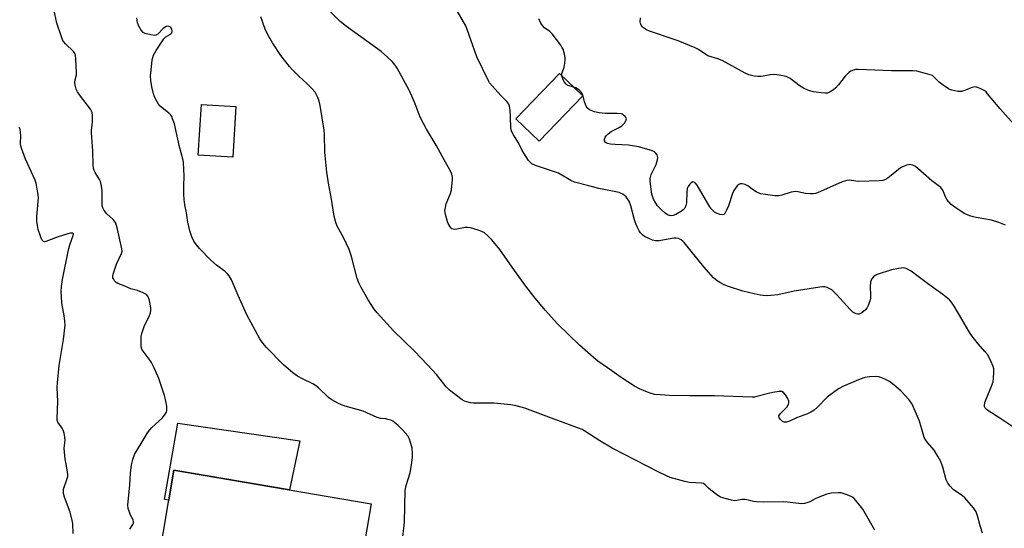
# Model space of a CAD drawing. Units: inches. Extents: x 1249772 to 1255772, y 601450 to 605451.
# Drawn here: x 1252926 to 1253288, y 603897 to 604084 of the extents above; entities that cross this region are included whole.
import ezdxf

# ---------------------------------------------------------------- set-up
doc = ezdxf.new("R2010")
doc.units = ezdxf.units.IN
doc.header["$MEASUREMENT"] = 0
for name, color, linetype in [('BLDG-Footprint', 5, 'Continuous'), ('CULTRL-Pad', 6, 'Continuous'), ('Undefined', 1, 'Continuous')]:
    doc.layers.add(name, color=color, linetype=linetype)

msp = doc.modelspace()

# ---------------------------------------------------------------- linework, layer by layer
at = {"layer": 'BLDG-Footprint'}
for points, elevation in [([(1253133.03, 604055.85), (1253117.07, 604039.16), (1253108.49, 604047.36), (1253124.45, 604064.05)], 749.12), ([(1253005.55, 604051.89), (1253004.41, 604033.25), (1252991.69, 604034.02), (1252992.83, 604052.66)], 752.16), ([(1253055.25, 603905.9), (1253049.13, 603869.94), (1253021.84, 603874.59), (1253022.14, 603876.39), (1252976.94, 603884.09), (1252982.76, 603918.25)], 740.91)]:
    msp.add_lwpolyline(points, close=True, dxfattribs=dict(at, elevation=elevation))
at = {"layer": 'CULTRL-Pad'}
msp.add_lwpolyline([(1253029.03, 603929.07), (1253025.26, 603911.01), (1252982.76, 603918.25), (1252980.89, 603907.26), (1252979.26, 603907.54), (1252984.12, 603935.55)], close=True, dxfattribs=at)
at = {"layer": 'Undefined'}
for points, elevation in [([(1252966.58, 603896.59), (1252967.67, 603898.28), (1252967.87, 603898.76), (1252967.93, 603899.24), (1252967.75, 603899.99), (1252966.78, 603901.77), (1252966.35, 603902.83), (1252965.95, 603904.21), (1252965.8, 603905.34), (1252965.88, 603906.79), (1252966.52, 603912.7), (1252966.76, 603917.19), (1252967.09, 603920.28), (1252967.6, 603922.16), (1252968.29, 603923.98), (1252972.12, 603930.54), (1252973.04, 603931.96), (1252973.86, 603933.09), (1252974.61, 603933.91), (1252978.51, 603937.44), (1252979.55, 603938.85), (1252979.96, 603939.6), (1252980.14, 603940.12), (1252980.19, 603940.93), (1252980.11, 603941.76), (1252979.69, 603944.29), (1252979.31, 603945.7), (1252977.13, 603951.91), (1252975.96, 603954.81), (1252975.26, 603956.35), (1252974.46, 603957.85), (1252974.01, 603958.55), (1252971.41, 603961.99), (1252970.99, 603962.73), (1252970.75, 603963.54), (1252970.66, 603964.72), (1252970.66, 603966.51), (1252970.73, 603967.4), (1252970.97, 603968.55), (1252971.78, 603971.06), (1252973.78, 603975.05), (1252974.13, 603976.12), (1252974.3, 603976.94), (1252974.3, 603977.78), (1252974.18, 603978.65), (1252973.74, 603980.67), (1252973.39, 603981.77), (1252973.13, 603982.24), (1252972.61, 603982.8), (1252971.42, 603983.47), (1252969.32, 603984.27), (1252966.95, 603984.95), (1252964.68, 603985.89), (1252962.13, 603986.83), (1252961.48, 603987.29), (1252960.92, 603987.87), (1252960.48, 603988.52), (1252960.31, 603988.99), (1252960.28, 603989.52), (1252960.42, 603990.35), (1252961.2, 603992.91), (1252961.63, 603993.99), (1252963.46, 603997.89), (1252963.65, 603998.79), (1252963.59, 603999.65), (1252962.04, 604006.87), (1252961.68, 604008.24), (1252961.38, 604009.02), (1252960.94, 604009.72), (1252960.4, 604010.35), (1252958.09, 604012.42), (1252957.52, 604013.02), (1252957.07, 604013.7), (1252956.62, 604014.67), (1252956.4, 604015.46), (1252956.31, 604016.31), (1252956.36, 604021.2), (1252956.03, 604023.2), (1252955.74, 604024.32), (1252955.43, 604025.12), (1252953.82, 604027.61), (1252953.46, 604028.36), (1252953.21, 604029.14), (1252953.04, 604030.55), (1252952.95, 604035.51), (1252952.47, 604042.32), (1252952.48, 604043.19), (1252952.71, 604045.03), (1252952.78, 604046.2), (1252952.77, 604048.55), (1252952.63, 604049.69), (1252952.45, 604050.22), (1252952.02, 604050.97), (1252948.08, 604056.22), (1252947.33, 604057.34), (1252946.85, 604058.32), (1252946.47, 604059.73), (1252946.34, 604060.88), (1252946.42, 604061.66), (1252946.88, 604063.61), (1252946.97, 604064.47), (1252946.73, 604069.18), (1252946.52, 604070.9), (1252946.34, 604071.42), (1252945.85, 604072.11), (1252942.82, 604074.99), (1252942.16, 604075.79), (1252941.76, 604076.47), (1252941.23, 604077.83), (1252939.69, 604082.59), (1252938.54, 604087.71)], 740), ([(1253280.02, 603895.11), (1253279.19, 603897.75), (1253278.19, 603901.52), (1253277.69, 603902.92), (1253277.26, 603903.67), (1253276.74, 603904.37), (1253273.54, 603908.15), (1253272.64, 603908.89), (1253269.26, 603911.2), (1253268.09, 603912.37), (1253267.25, 603913.45), (1253266.71, 603914.7), (1253265.41, 603919.31), (1253264.68, 603921.45), (1253263.73, 603923.21), (1253262.21, 603925.64), (1253259.8, 603928.44), (1253259.17, 603929.3), (1253258.63, 603930.22), (1253258.16, 603931.56), (1253256.83, 603936.27), (1253254.12, 603942.49), (1253253.69, 603943.25), (1253252.97, 603944.18), (1253249.95, 603947.4), (1253247.55, 603949.45), (1253245.8, 603950.8), (1253244.64, 603951.52), (1253243.04, 603952.19), (1253241.94, 603952.53), (1253240.8, 603952.64), (1253238.47, 603952.52), (1253236.77, 603952.26), (1253235.06, 603951.65), (1253228.9, 603949.1), (1253227.08, 603948.17), (1253222.94, 603945.09), (1253219.35, 603941.42), (1253218.08, 603940.34), (1253216.95, 603939.57), (1253215.67, 603939.01), (1253211.58, 603937.55), (1253209.01, 603936.26), (1253207.92, 603935.96), (1253207.13, 603935.9), (1253206.43, 603936.19), (1253205.64, 603936.96), (1253205.22, 603937.62), (1253205.12, 603938.06), (1253205.16, 603938.27), (1253205.7, 603939.07), (1253208.13, 603941.45), (1253208.67, 603942.48), (1253208.83, 603943.02), (1253208.86, 603943.56), (1253208.51, 603944.55), (1253207.6, 603945.97), (1253206.9, 603946.79), (1253206.27, 603947.14), (1253205.23, 603947.17), (1253202.99, 603946.84), (1253201.3, 603946.49), (1253197.05, 603945.31), (1253196.19, 603945.15), (1253195.31, 603945.09), (1253181.48, 603945.64), (1253172.4, 603945.57), (1253165, 603945.67), (1253161.56, 603945.9), (1253159.58, 603946.12), (1253158.21, 603946.43), (1253156.86, 603946.87), (1253153.91, 603948.21), (1253152.08, 603949.16), (1253147.13, 603952.26), (1253143.73, 603954.76), (1253138.64, 603958.33), (1253137.02, 603959.64), (1253131.91, 603964.16), (1253123.78, 603972.09), (1253119.17, 603977.06), (1253115.05, 603982.12), (1253112.14, 603985.88), (1253107.93, 603991.63), (1253102.61, 603999.41), (1253099.57, 604002.94), (1253098.15, 604004.36), (1253096.87, 604005.45), (1253095.93, 604006.03), (1253094.6, 604006.51), (1253091.83, 604007.29), (1253090.72, 604007.5), (1253089.87, 604007.48), (1253086.7, 604006.78), (1253085.87, 604006.7), (1253085.38, 604006.78), (1253084.96, 604007), (1253084.26, 604007.75), (1253083.56, 604008.92), (1253083.16, 604010.02), (1253082.56, 604012.28), (1253082.4, 604013.68), (1253082.55, 604014.76), (1253082.89, 604016.09), (1253084.39, 604019.93), (1253084.74, 604021.33), (1253085.21, 604025.05), (1253085.16, 604025.9), (1253084.87, 604027.03), (1253084.18, 604028.59), (1253082.14, 604032.34), (1253079.11, 604037.74), (1253075.58, 604043.58), (1253074.44, 604045.64), (1253073.29, 604048.01), (1253071.46, 604052.86), (1253069.31, 604057.69), (1253064.83, 604065.95), (1253064.08, 604067.12), (1253062.96, 604068.41), (1253061.31, 604070.03), (1253058.9, 604072.15), (1253046.16, 604081.36), (1253043.92, 604083.18), (1253039.97, 604087.09)], 746), ([(1253293.79, 603932.49), (1253286.36, 603937.43), (1253281.95, 603940.16), (1253281.32, 603940.66), (1253280.99, 603941.06), (1253280.79, 603941.54), (1253280.72, 603942.07), (1253280.92, 603943.15), (1253283.39, 603949.09), (1253283.95, 603950.73), (1253284.11, 603951.91), (1253284.22, 603954.3), (1253284.17, 603955.48), (1253283.97, 603956.32), (1253282.81, 603958.97), (1253281.86, 603960.76), (1253280.94, 603961.93), (1253278.38, 603964.68), (1253275.73, 603968.11), (1253274.96, 603969.37), (1253272.48, 603973.8), (1253269.6, 603978.57), (1253268.63, 603980.02), (1253267.86, 603980.85), (1253265.44, 603982.83), (1253260.27, 603986.51), (1253256.38, 603989.48), (1253253.74, 603991.37), (1253252.26, 603992.29), (1253251.6, 603992.51), (1253251.13, 603992.57), (1253249.13, 603992.39), (1253246.56, 603991.87), (1253241.29, 603990.16), (1253240.52, 603989.8), (1253239.89, 603989.29), (1253239.24, 603988.41), (1253238.87, 603987.4), (1253238.73, 603985.74), (1253238.85, 603982.62), (1253238.81, 603981.5), (1253238.57, 603980.39), (1253238.04, 603978.77), (1253237.53, 603977.77), (1253236.98, 603977.14), (1253235.64, 603976.08), (1253235.16, 603975.81), (1253234.67, 603975.65), (1253234.15, 603975.64), (1253233.62, 603975.75), (1253232.84, 603976.06), (1253232.37, 603976.36), (1253231.36, 603977.34), (1253226.52, 603982.72), (1253225.3, 603983.98), (1253224.63, 603984.5), (1253223.91, 603984.91), (1253222.89, 603985.36), (1253222.11, 603985.6), (1253221.3, 603985.67), (1253220.18, 603985.55), (1253210.78, 603984.05), (1253204.78, 603982.75), (1253202.24, 603982.44), (1253200.54, 603982.33), (1253198.27, 603982.56), (1253196.04, 603983.03), (1253191.89, 603984.1), (1253186.65, 603985.76), (1253185.02, 603986.38), (1253183.41, 603987.18), (1253182.43, 603987.81), (1253181.12, 603988.91), (1253177.62, 603992.93), (1253170.29, 604001.93), (1253169.79, 604002.46), (1253169.19, 604002.94), (1253168.23, 604003.37), (1253167.42, 604003.49), (1253166.59, 604003.52), (1253165.75, 604003.43), (1253161.15, 604002.59), (1253159.74, 604002.53), (1253158.66, 604002.82), (1253157.07, 604003.5), (1253155.81, 604004.16), (1253155.13, 604004.68), (1253154.33, 604005.51), (1253153.83, 604006.21), (1253153.14, 604007.5), (1253152.55, 604008.83), (1253152.09, 604010.24), (1253150.72, 604015.46), (1253150.1, 604017.07), (1253149.55, 604018.03), (1253149.05, 604018.68), (1253148.42, 604019.25), (1253147.73, 604019.73), (1253147.23, 604019.99), (1253146.39, 604020.26), (1253138.95, 604021.72), (1253135.34, 604022.8), (1253130.05, 604024.08), (1253128.72, 604024.7), (1253124.09, 604027.39), (1253122.71, 604027.91), (1253115.64, 604030.26), (1253114.35, 604030.9), (1253113.71, 604031.45), (1253113.15, 604032.11), (1253111.34, 604034.78), (1253110.8, 604035.73), (1253109.4, 604038.6), (1253107.53, 604041.56), (1253106.99, 604042.57), (1253106.75, 604043.36), (1253106.64, 604044.22), (1253106.54, 604048.05), (1253106.35, 604050.6), (1253106.15, 604051.98), (1253105.89, 604052.73), (1253105.18, 604053.77), (1253102.91, 604055.96), (1253099.74, 604059.48), (1253098.81, 604060.63), (1253098.36, 604061.35), (1253094.09, 604070.19), (1253090.58, 604080.26), (1253090.07, 604081.53), (1253086.91, 604087.06)], 748), ([(1253066.65, 603891.51), (1253067.51, 603899.19), (1253067.78, 603910.76), (1253068.14, 603912.57), (1253069.63, 603917.32), (1253070.25, 603921.04), (1253070.5, 603923.05), (1253070.5, 603924.38), (1253070.28, 603926.38), (1253069.88, 603928.05), (1253069.35, 603929.67), (1253068.68, 603930.9), (1253066.93, 603932.95), (1253065.03, 603934.79), (1253063.23, 603936.24), (1253062.48, 603936.61), (1253061.42, 603936.93), (1253060.59, 603937.08), (1253058.79, 603937.24), (1253057.51, 603937.56), (1253052.33, 603939.91), (1253045.7, 603941.75), (1253044.34, 603942.26), (1253043.02, 603942.87), (1253040.78, 603944.17), (1253039.62, 603944.98), (1253035.88, 603948.47), (1253034.77, 603949.39), (1253033.75, 603949.98), (1253030.01, 603951.77), (1253028.23, 603952.77), (1253026.49, 603954.07), (1253023.04, 603957.01), (1253016.62, 603963.42), (1253015.51, 603964.8), (1253014.32, 603966.48), (1253009.58, 603975.39), (1253006.39, 603982.43), (1253003.91, 603988.17), (1253003.06, 603989.68), (1253002.35, 603990.53), (1253001.74, 603991.12), (1252998.43, 603993.61), (1252996.36, 603995.42), (1252992.17, 603999.68), (1252991.04, 604001.03), (1252990.02, 604002.44), (1252989.28, 604004.03), (1252988.57, 604006.28), (1252987.9, 604009.46), (1252987.34, 604012.85), (1252986.74, 604015.74), (1252986.5, 604017.76), (1252986.4, 604019.69), (1252986.38, 604022.61), (1252986.56, 604026.48), (1252986.31, 604031.36), (1252986.01, 604032.74), (1252984.76, 604037.12), (1252982.91, 604045.5), (1252982.27, 604047.44), (1252981.91, 604048.22), (1252981.6, 604048.67), (1252980.84, 604049.42), (1252977.72, 604052.09), (1252977.12, 604052.74), (1252976.52, 604053.69), (1252975.65, 604055.48), (1252975.25, 604056.55), (1252974.66, 604059.12), (1252974.24, 604061.45), (1252974.16, 604063.15), (1252974.33, 604065.21), (1252974.78, 604069.04), (1252974.97, 604069.91), (1252975.26, 604070.75), (1252976.24, 604072.55), (1252978.97, 604076.75), (1252979.81, 604077.56), (1252981.43, 604078.51), (1252981.92, 604078.95), (1252982.07, 604079.6), (1252981.98, 604080.33), (1252981.66, 604080.95), (1252981.27, 604081.23), (1252980.53, 604081.43), (1252979.84, 604081.34), (1252979.27, 604081), (1252978.84, 604080.61), (1252976.8, 604078.47), (1252976.13, 604078.07), (1252975.61, 604078), (1252974.19, 604078.2), (1252972.18, 604078.76), (1252971.43, 604079.15), (1252970.72, 604079.94), (1252969.73, 604081.65), (1252969.34, 604082.71), (1252969.1, 604084.47)], 742), ([(1253240.38, 603896.21), (1253235.97, 603903.91), (1253233.47, 603907.12), (1253232.7, 603907.97), (1253232.03, 603908.48), (1253230.21, 603909.23), (1253228.02, 603909.88), (1253226.92, 603909.96), (1253224.42, 603909.78), (1253222.78, 603909.39), (1253219.55, 603908.25), (1253218.52, 603907.77), (1253216.54, 603906.65), (1253215.76, 603906.32), (1253214.63, 603906.03), (1253213.48, 603905.9), (1253212.34, 603905.97), (1253208.34, 603906.55), (1253206.9, 603906.68), (1253199.45, 603906.5), (1253196.92, 603906.57), (1253195.82, 603906.72), (1253193.4, 603907.4), (1253192.59, 603907.52), (1253191.59, 603907.45), (1253189.68, 603907.06), (1253188.85, 603907.03), (1253187.69, 603907.22), (1253185.39, 603907.8), (1253183.7, 603908.33), (1253182.69, 603908.9), (1253180.12, 603910.92), (1253179.23, 603911.7), (1253178.05, 603912.92), (1253177.41, 603913.35), (1253176.67, 603913.52), (1253172.28, 603913.75), (1253170.53, 603914.06), (1253165.17, 603915.61), (1253163.84, 603916.15), (1253160.98, 603917.48), (1253143.82, 603926.35), (1253139.35, 603929.08), (1253133.76, 603932.63), (1253132.79, 603933.18), (1253131.54, 603933.73), (1253122.55, 603936.98), (1253111.72, 603941.06), (1253108.62, 603941.96), (1253106.6, 603942.32), (1253100.44, 603942.84), (1253092.89, 603942.86), (1253091.77, 603943.02), (1253090.38, 603943.34), (1253089.6, 603943.62), (1253088.66, 603944.16), (1253084.08, 603947.67), (1253082.89, 603948.9), (1253079.23, 603953.37), (1253075.91, 603957.02), (1253071.2, 603961.97), (1253063.47, 603969.47), (1253057.43, 603976.11), (1253056.36, 603977.49), (1253054.18, 603980.85), (1253051.51, 603985.65), (1253050.77, 603987.17), (1253050.16, 603988.74), (1253047.98, 603996.82), (1253047.17, 603999.36), (1253045.19, 604003.58), (1253042.81, 604007.97), (1253042.3, 604009.34), (1253041.67, 604011.6), (1253040.59, 604018.65), (1253039.72, 604022.96), (1253038.94, 604027.84), (1253038.27, 604035.08), (1253038.09, 604041.46), (1253037.93, 604043.19), (1253036.52, 604052.29), (1253036.1, 604053.89), (1253035.64, 604055.18), (1253034.63, 604057.13), (1253033.59, 604058.45), (1253031.78, 604060.27), (1253028.51, 604063.22), (1253026.21, 604065.5), (1253025.23, 604066.58), (1253022.08, 604070.64), (1253018.97, 604075.3), (1253016.99, 604078.8), (1253016.23, 604080.36), (1253014.67, 604084.86)], 744), ([(1253125.36, 604063.18), (1253125.4, 604064.02), (1253126.01, 604065.62), (1253126.23, 604066.43), (1253126.48, 604067.83), (1253126.63, 604069.24), (1253126.62, 604069.8), (1253126.48, 604070.67), (1253125.79, 604072.94), (1253125.41, 604073.73), (1253124.94, 604074.45), (1253121.79, 604078.61), (1253121, 604079.43), (1253119.04, 604080.82), (1253118.3, 604081.64), (1253117.66, 604082.54), (1253116.91, 604084.11)], 750), ([(1253292.53, 604044.28), (1253286.51, 604051.07), (1253281.89, 604056.62), (1253281.31, 604057.25), (1253280.65, 604057.78), (1253279.65, 604058.33), (1253278.6, 604058.78), (1253277.81, 604059.03), (1253277.27, 604059.1), (1253276.23, 604058.9), (1253273.37, 604057.76), (1253272.31, 604057.48), (1253270.96, 604057.45), (1253268.79, 604057.86), (1253268.02, 604058.12), (1253267.5, 604058.39), (1253265.55, 604059.75), (1253264.14, 604060.86), (1253262.29, 604062.75), (1253261.59, 604063.25), (1253259.95, 604063.85), (1253255.94, 604064.93), (1253254.48, 604065.04), (1253246.6, 604064.99), (1253234.25, 604065.54), (1253233.38, 604065.48), (1253232.58, 604065.3), (1253231.56, 604064.91), (1253230.88, 604064.47), (1253229.51, 604063.03), (1253227.03, 604059.84), (1253226.08, 604058.75), (1253225.22, 604057.99), (1253224.02, 604057.28), (1253223, 604056.87), (1253222.18, 604056.77), (1253220.76, 604056.89), (1253217.88, 604057.33), (1253216.09, 604057.8), (1253214.21, 604058.63), (1253213, 604059.41), (1253209.32, 604062.2), (1253208.58, 604062.62), (1253207.78, 604062.89), (1253205.24, 604063.39), (1253203.53, 604063.62), (1253202.08, 604063.55), (1253198.59, 604063), (1253197.42, 604062.88), (1253196.02, 604063.03), (1253194.12, 604063.54), (1253192.8, 604064.17), (1253184.3, 604068.76), (1253182.73, 604069.39), (1253179.03, 604070.59), (1253178.27, 604071.02), (1253175.62, 604072.81), (1253174.34, 604073.49), (1253168.07, 604076.06), (1253157.56, 604079.57), (1253156.53, 604080.06), (1253155.38, 604080.84), (1253154.99, 604081.2), (1253154.54, 604081.82), (1253154.26, 604082.51), (1253154.18, 604083.05), (1253154.27, 604084.49)], 752), ([(1253129.69, 604059.04), (1253127.7, 604059.65), (1253127.2, 604059.89), (1253126.78, 604060.23), (1253126.29, 604060.91), (1253125.89, 604061.68), (1253125.55, 604062.48), (1253125.36, 604063.18)], 750), ([(1253288.43, 604008.29), (1253286.07, 604009.27), (1253283.39, 604010.2), (1253277.74, 604011.08), (1253276.64, 604011.34), (1253275.31, 604011.78), (1253273.24, 604012.64), (1253269.86, 604014.89), (1253268.49, 604015.95), (1253266.96, 604017.68), (1253266.38, 604018.68), (1253265.39, 604021.16), (1253265, 604021.81), (1253264.67, 604022.19), (1253261.39, 604024.61), (1253256.29, 604029.14), (1253255.36, 604029.86), (1253254.36, 604030.37), (1253253.84, 604030.53), (1253253.31, 604030.56), (1253252.23, 604030.32), (1253250.62, 604029.71), (1253249.85, 604029.33), (1253249.13, 604028.82), (1253245.26, 604025.58), (1253244.34, 604025.04), (1253243.4, 604024.7), (1253242.02, 604024.54), (1253234.56, 604024.36), (1253233.4, 604024.43), (1253231.17, 604024.8), (1253230.12, 604024.77), (1253228.47, 604024.23), (1253219.38, 604020.23), (1253218.57, 604019.93), (1253217.74, 604019.77), (1253216.61, 604019.78), (1253214.9, 604019.97), (1253212.17, 604020.57), (1253211.37, 604020.67), (1253210.51, 604020.58), (1253209.65, 604020.39), (1253206.26, 604019.34), (1253205.13, 604019.09), (1253203.68, 604019.12), (1253200.18, 604019.54), (1253198.46, 604019.87), (1253196.79, 604020.51), (1253195.77, 604021.11), (1253193.69, 604022.7), (1253192.76, 604023.24), (1253191.72, 604023.48), (1253190.95, 604023.45), (1253190.48, 604023.26), (1253189.85, 604022.72), (1253188.59, 604021.07), (1253188.1, 604020), (1253186.64, 604015.45), (1253185.95, 604013.77), (1253185.25, 604012.55), (1253184.88, 604012.25), (1253184.45, 604012.15), (1253183.45, 604012.27), (1253182.17, 604012.7), (1253181.48, 604013.14), (1253180.47, 604014.09), (1253179.77, 604014.99), (1253179, 604016.22), (1253175.08, 604023.02), (1253174.35, 604023.85), (1253173.94, 604024.12), (1253173.52, 604024.21), (1253172.96, 604023.92), (1253172.42, 604023.37), (1253171.8, 604022.47), (1253171.48, 604021.74), (1253171.29, 604020.43), (1253171.21, 604016.47), (1253170.99, 604015.5), (1253170.52, 604014.59), (1253170.02, 604013.96), (1253169.38, 604013.4), (1253167.33, 604012.17), (1253166.25, 604011.8), (1253165.45, 604011.75), (1253164.93, 604011.8), (1253164.18, 604012.06), (1253163.29, 604012.67), (1253161.88, 604014.01), (1253160.58, 604015.44), (1253159.94, 604016.35), (1253159.12, 604017.85), (1253158.79, 604018.64), (1253158.5, 604019.69), (1253157.95, 604023.32), (1253157.81, 604024.7), (1253157.83, 604025.44), (1253158.19, 604026.98), (1253159.98, 604030.62), (1253160.52, 604032.32), (1253160.62, 604033.16), (1253160.54, 604033.67), (1253160.36, 604034.13), (1253159.94, 604034.76), (1253159.41, 604035.29), (1253158.38, 604035.79), (1253153.51, 604037.11), (1253149.89, 604037.73), (1253144.96, 604037.92), (1253143.23, 604038.06), (1253142.13, 604038.27), (1253141.46, 604038.63), (1253141.04, 604039.25), (1253141, 604039.85), (1253141.25, 604040.61), (1253141.72, 604041.31), (1253142.35, 604041.89), (1253143.55, 604042.7), (1253146.45, 604044.17), (1253147.41, 604044.81), (1253148.35, 604045.83), (1253148.94, 604046.69), (1253149.12, 604047.34), (1253148.98, 604047.77), (1253148.68, 604048.18), (1253148.09, 604048.75), (1253147.63, 604049.06), (1253147.12, 604049.26), (1253145.7, 604049.39), (1253141.24, 604049.34), (1253139.03, 604049.54), (1253137.41, 604049.91), (1253135.59, 604050.73), (1253134.73, 604051.37), (1253134.31, 604052.07), (1253133.75, 604053.69), (1253133.13, 604056.18), (1253132.75, 604056.89), (1253132.02, 604057.71), (1253131.17, 604058.41), (1253130.46, 604058.78), (1253129.69, 604059.04)], 750), ([(1252945.72, 603894.94), (1252945.51, 603898.65), (1252945.36, 603899.76), (1252944.54, 603902.82), (1252942.47, 603908.31), (1252942.13, 603909.71), (1252942.08, 603910.54), (1252942.19, 603911.33), (1252943.49, 603915.16), (1252943.68, 603915.98), (1252943.73, 603916.53), (1252943.63, 603917.65), (1252942.76, 603922.44), (1252942.45, 603924.74), (1252942.44, 603926.38), (1252942.75, 603929.28), (1252942.67, 603930.42), (1252942.39, 603931.83), (1252942.05, 603932.92), (1252941.66, 603933.65), (1252940.04, 603935.92), (1252939.82, 603936.59), (1252939.76, 603937.28), (1252940.06, 603943.55), (1252939.82, 603948.59), (1252939.91, 603950.33), (1252940.56, 603956.78), (1252942.2, 603966.32), (1252942.71, 603971.58), (1252942.65, 603973.04), (1252942.41, 603975.15), (1252941.71, 603978.89), (1252941.56, 603980.05), (1252941.3, 603983.8), (1252941.35, 603985.76), (1252941.73, 603988.28), (1252943.95, 603999.19), (1252944.48, 604001.07), (1252945.69, 604004.5), (1252945.8, 604005.13), (1252945.63, 604005.35), (1252945.26, 604005.42), (1252944.54, 604005.35), (1252943.72, 604005.17), (1252940.2, 604004.01), (1252936.65, 604002.61), (1252935.59, 604002.27), (1252935.11, 604002.21), (1252934.76, 604002.28), (1252934.48, 604002.5), (1252934.2, 604002.9), (1252933.66, 604004.21), (1252932.84, 604006.75), (1252932.55, 604008.13), (1252932.32, 604009.79), (1252932.32, 604011.5), (1252932.95, 604018.39), (1252932.86, 604019.52), (1252932.5, 604021.48), (1252932.03, 604023.71), (1252931.67, 604024.8), (1252928.14, 604032.52), (1252926.68, 604036.61), (1252926.46, 604037.44), (1252926.37, 604038.29), (1252926.44, 604041.2), (1252926.39, 604042.31), (1252926.15, 604043.6), (1252925.85, 604044.34)], 738)]:
    msp.add_lwpolyline(points, dxfattribs=dict(at, elevation=elevation))

doc.saveas('drawing.dxf')
